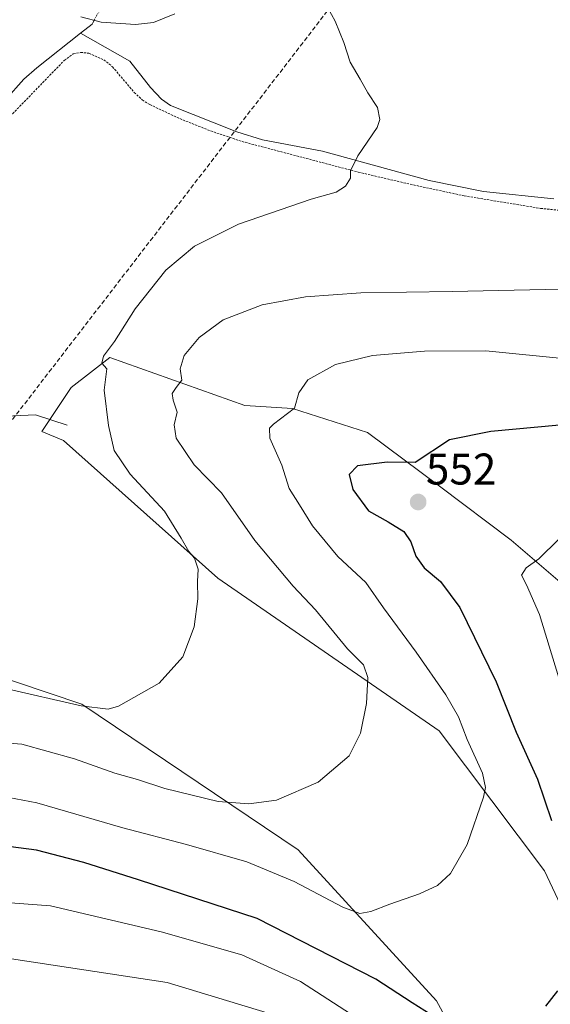
# Model space of a CAD drawing. Units: metres. Extents: x 638103 to 641560, y 4732126 to 4734509.
# Drawn here: x 639591 to 639711, y 4732269 to 4732491 of the extents above; entities that cross this region are included whole.
import ezdxf
from ezdxf.enums import TextEntityAlignment as Align

# ---------------------------------------------------------------- set-up
doc = ezdxf.new("R2010")
doc.units = ezdxf.units.M
doc.header["$MEASUREMENT"] = 0
for name, pattern in [('TRAZO_Y_PUNTO', [1, 0.5, -0.25, 0, -0.25]), ('TRAZOS', [0.75, 0.5, -0.25]), ('TRAZOSX2', [1.5, 1, -0.5])]:
    doc.linetypes.add(name, pattern=pattern)
for name, color, linetype, lineweight in [('Alambrada', 19, 'TRAZOS', 0), ('Camino', 19, 'Continuous', 0), ('Camino Cxs', 19, 'Continuous', 0), ('Carátula', 7, 'Continuous', 5), ('Conducción de hidrocarburos lineal', 6, 'TRAZOSX2', 0), ('Corriente natural lineal', 142, 'Continuous', 13), ('Corriente natural lineal oculto', 19, 'TRAZO_Y_PUNTO', 13), ('Cultivos herbáceos CxS', 92, 'Continuous', 0), ('Curva de nivel maestra', 36, 'Continuous', 30), ('Curva de nivel normal', 36, 'Continuous', 0), ('Matorral', 135, 'Continuous', 0), ('Matorral CxS', 135, 'Continuous', 0), ('Punto de cota en terreno', 7, 'Continuous', 0), ('Rótulo de punto de cota en terreno', 19, 'Continuous', 0)]:
    doc.layers.add(name, color=color, linetype=linetype, lineweight=lineweight)
doc.styles.add('Arial', font='txt', dxfattribs={"height": 0.2})

# ---------------------------------------------------------------- blocks, each defined once
blk = doc.blocks.new('*U158')
at = {"layer": 'Matorral CxS', "color": 135, "linetype": 'Continuous', "lineweight": 0}
for points in [[(639784.64, 4732159.58, 587.78), (639526.31, 4732154.35, 552.15), (639523.65, 4732188.8, 553.3), (639520.58, 4732207.76, 551.75), (639506.69, 4732227.69, 542.4), (639486.34, 4732251.26, 529.76), (639478.25, 4732268.18, 523.76), (639493.76, 4732287.24, 525.98), (639510.72, 4732310.34, 526.45), (639528.48, 4732326.1, 528.16), (639535.76, 4732325.62, 530.7), (639545.39, 4732328.68, 532.93), (639547.94, 4732337.21, 530.36), (639554.26, 4732343.34, 530.09), (639568.22, 4732345.38, 531.76), (639571.93, 4732345.93, 532.07), (639575.77, 4732346.49, 532.28), (639605.32, 4732336.56, 534.86), (639654.2, 4732303.7, 541.94), (639685.51, 4732269.56, 548.83), (639706.65, 4732230.77, 556.94), (639725.08, 4732249.3, 553.93)], [(639726.71, 4732263.08, 552.36), (639709.89, 4732298.92, 548.1), (639686.08, 4732330.53, 542.48), (639636.04, 4732365.02, 535.52), (639601.18, 4732396.13, 531.92), (639596.33, 4732398.2, 531.37), (639602.9, 4732408.13, 532.84), (639611.7, 4732414.9, 534.86), (639642.14, 4732404.07, 543.19), (639652.97, 4732403.4, 544.77), (639669.88, 4732397.98, 547.77), (639686.12, 4732385.81, 551.16), (639702.35, 4732373.63, 553.79), (639716.56, 4732361.45, 556.42)]]:
    blk.add_polyline3d(points, dxfattribs=at)
blk = doc.blocks.new('*U178')
at = {"layer": 'Curva de nivel normal', "color": 36, "linetype": 'Continuous', "lineweight": 0}
blk.add_polyline3d([(639562.94, 4732267.32, 560), (639567.27, 4732272.02, 560), (639574.1, 4732275.53, 560), (639580.08, 4732277.59, 560), (639584.34, 4732279.18, 560), (639589.44, 4732279.08, 560), (639624.62, 4732273.74, 560), (639647.18, 4732266.87, 560)], dxfattribs=at)
blk = doc.blocks.new('*U202')
at = {"layer": 'Curva de nivel normal', "color": 36, "linetype": 'Continuous', "lineweight": 0}
for points in [[(639546.72, 4732266.19, 555), (639558.56, 4732277.71, 555), (639565.72, 4732283.66, 555), (639576.11, 4732289.22, 555), (639586.1, 4732291.97, 555), (639598.29, 4732291.03, 555), (639623.26, 4732285.16, 555), (639641.49, 4732279.95, 555), (639654.78, 4732273.9, 555), (639675.81, 4732260.32, 555)], [(639718.31, 4732325.54, 555), (639708.75, 4732356.87, 555), (639705.78, 4732363.58, 555), (639704.7, 4732365.71, 555), (639705.74, 4732367.41, 555), (639708.58, 4732369.45, 555), (639713.09, 4732373.85, 555)]]:
    blk.add_polyline3d(points, dxfattribs=at)
blk = doc.blocks.new('*U215')
at = {"layer": 'Curva de nivel normal', "color": 36, "linetype": 'Continuous', "lineweight": 0}
blk.add_polyline3d([(639585.6, 4732316.09, 545), (639595.2, 4732314.32, 545), (639614.57, 4732308.63, 545), (639629.02, 4732304.92, 545), (639642.64, 4732300.98, 545), (639653.31, 4732296.53, 545), (639664.33, 4732290.74, 545), (639668.17, 4732289.29, 545), (639670.65, 4732289.75, 545), (639674.93, 4732291.44, 545), (639681.62, 4732293.73, 545), (639685.73, 4732295.64, 545), (639688.65, 4732298.36, 545), (639692.44, 4732304.92, 545), (639696.06, 4732315.58, 545), (639696.51, 4732317.74, 545), (639695.85, 4732321, 545), (639692.43, 4732328.61, 545), (639690.48, 4732333.69, 545), (639687.58, 4732338.7, 545), (639680.91, 4732348.36, 545), (639673.51, 4732358.35, 545), (639669.5, 4732364.06, 545), (639663.16, 4732369.92, 545), (639657.46, 4732376.9, 545), (639654.53, 4732381.58, 545), (639652.22, 4732385.33, 545), (639650.55, 4732390.55, 545), (639647.8, 4732396.64, 545), (639647.73, 4732398.93, 545), (639648.65, 4732399.86, 545), (639653.36, 4732403.46, 545), (639654.34, 4732406.9, 545), (639656.39, 4732409.82, 545), (639662.67, 4732413.28, 545), (639671.04, 4732415.32, 545), (639682.74, 4732416.31, 545), (639696.59, 4732416.38, 545), (639734.41, 4732412.61, 545)], dxfattribs=at)
blk = doc.blocks.new('*U230')
at = {"layer": 'Curva de nivel maestra', "color": 36, "linetype": 'Continuous', "lineweight": 30}
for points in [[(639713.26, 4732399.64, 550), (639697.78, 4732398.17, 550), (639688.42, 4732396.3, 550), (639680.68, 4732391.21, 550), (639674.35, 4732391.23, 550), (639667.66, 4732390.41, 550), (639665.75, 4732388.43, 550), (639666.59, 4732385.06, 550), (639670.11, 4732380.26, 550), (639674.58, 4732377.77, 550), (639678.06, 4732375.62, 550), (639679.68, 4732373.25, 550), (639680.78, 4732370.03, 550), (639682.72, 4732367.42, 550), (639686.4, 4732364.33, 550), (639690.75, 4732358.45, 550), (639698.96, 4732341.66, 550), (639703.5, 4732330.23, 550), (639708.26, 4732319.63, 550), (639711.49, 4732310.3, 550)], [(639712.78, 4732271.83, 550), (639710.09, 4732268.39, 550)], [(639685.68, 4732265.54, 550), (639679.94, 4732269.15, 550), (639671.78, 4732274.46, 550), (639644.98, 4732288.14, 550), (639618.14, 4732296.93, 550), (639605.76, 4732300.79, 550), (639595.1, 4732303.58, 550), (639586.93, 4732304.69, 550), (639581.21, 4732304.21, 550), (639574.83, 4732301.99, 550), (639566.9, 4732297.88, 550), (639558.4, 4732291.07, 550), (639543.43, 4732276.04, 550), (639525.11, 4732260.5, 550)]]:
    blk.add_polyline3d(points, dxfattribs=at)
blk = doc.blocks.new('5PATER')
at = {"layer": 'Carátula', "linetype": 'Continuous', "lineweight": 5}
h = blk.add_hatch(color=250, dxfattribs=at)
edge = h.paths.add_edge_path()
edge.add_ellipse((0, 0.01), major_axis=(-1.33, -1.34), ratio=0.999422, start_angle=0, end_angle=360)
blk = doc.blocks.new('*U235')
at = {"layer": 'Alambrada', "color": 19, "linetype": 'TRAZOS', "lineweight": 0}
blk.add_polyline3d([(639587.1, 4732467.27, 536.32), (639601.37, 4732482.01, 532.13), (639603.39, 4732483.46, 532.04), (639605.07, 4732483.8, 534.02), (639606.91, 4732483.65, 536.99), (639610.3, 4732482.15, 544.19), (639612.26, 4732480.58, 540.78), (639617.19, 4732474.77, 532.66), (639619, 4732473.09, 532.73), (639620.67, 4732472.03, 532.8), (639627.48, 4732468.85, 533.28), (639634.44, 4732466.08, 533.67), (639641.53, 4732463.7, 536.54), (639667.81, 4732456.77, 535.28), (639679.53, 4732454.03, 535.77), (639691.73, 4732451.42, 536.57), (639708.98, 4732448.58, 537.37), (639721.41, 4732447.31, 538.1)], dxfattribs=at)

msp = doc.modelspace()

# ---------------------------------------------------------------- linework, layer by layer
at = {"layer": 'Camino', "color": 19, "linetype": 'Continuous', "lineweight": 0}
msp.add_polyline3d([(639626.38, 4732492.55, 533.24), (639621.56, 4732490.56, 532.93), (639617.44, 4732490.15, 532.78), (639609.72, 4732490.63, 532.33), (639605.11, 4732491.82, 532.04)], dxfattribs=at)
at = {"layer": 'Camino Cxs', "color": 19, "linetype": 'Continuous', "lineweight": 0}
msp.add_polyline3d([(639626.38, 4732492.55, 533.24), (639621.56, 4732490.56, 532.93), (639617.44, 4732490.15, 532.78), (639609.72, 4732490.63, 532.33), (639605.11, 4732491.82, 532.04)], dxfattribs=at)
at = {"layer": 'Conducción de hidrocarburos lineal', "color": 6, "linetype": 'TRAZOSX2', "lineweight": 0}
msp.add_polyline3d([(639395.33, 4732151.69, 519.13), (639395.33, 4732151.7, 519.13), (639409.18, 4732247.63, 522.41), (639524.66, 4732316.55, 529.98), (639679.69, 4732517.66, 541.7), (639770.5, 4732772.04, 544.27), (639796.74, 4732923.41, 547.68), (639757.86, 4733054.56, 549.52), (639734.24, 4733122.79, 551.48), (639788.76, 4733264.89, 555.82), (639802.17, 4733278.02, 556.45), (640095.75, 4733478.48, 566.37), (640120.6, 4733476.1, 566.86), (640160.55, 4733472.02, 568.26), (640293.29, 4733571.06, 574.66), (640304.66, 4733577.72, 577.5), (640582.85, 4733652.02, 585.44), (640697.34, 4733789.14, 591.91)], dxfattribs=at)
at = {"layer": 'Corriente natural lineal', "color": 142, "linetype": 'Continuous', "lineweight": 13}
for points in [[(639608.11, 4732491.05, 532.25), (639607.8, 4732490.47, 532.25), (639607.67, 4732490.22, 532.25), (639605.04, 4732488.14, 531.88)], [(639605.04, 4732488.14, 531.88), (639595.17, 4732480.37, 531.14), (639592.24, 4732477.74, 530.8), (639583.88, 4732468.43, 530.45), (639571.9, 4732455.78, 529.98), (639567.38, 4732449.81, 529.71), (639557.55, 4732435.3, 529.13), (639540.52, 4732412.44, 527.91), (639528.92, 4732398.77, 527.5)], [(639711.97, 4732450.73, 536.85), (639696.06, 4732452.37, 536.12), (639683.83, 4732454.85, 535.62), (639659.71, 4732461.49, 534.61), (639646.16, 4732464.06, 534.15), (639640.33, 4732465.91, 533.83), (639625.38, 4732471.84, 533.15), (639623.34, 4732473.25, 532.99), (639620.87, 4732475.87, 533.17), (639616.2, 4732481.83, 532.89), (639605.04, 4732488.14, 531.88)], [(639602.05, 4732399.59, 531.88), (639594.87, 4732401.97, 531.02), (639588.27, 4732401.63, 530.31), (639581.66, 4732400.9, 529.91), (639554.91, 4732399.08, 528.27), (639535.88, 4732398.36, 527.35), (639528.92, 4732398.77, 527.5)]]:
    msp.add_polyline3d(points, dxfattribs=at)
at = {"layer": 'Corriente natural lineal oculto', "color": 19, "linetype": 'TRAZO_Y_PUNTO', "lineweight": 13}
msp.add_polyline3d([(639609.34, 4732493.32, 532.19), (639608.11, 4732491.05, 532.25)], dxfattribs=at)
at = {"layer": 'Cultivos herbáceos CxS', "color": 92, "linetype": 'Continuous', "lineweight": 0}
for points in [[(639716.56, 4732361.45, 556.42), (639702.35, 4732373.63, 553.79), (639686.12, 4732385.81, 551.16), (639669.88, 4732397.98, 547.77), (639652.97, 4732403.4, 544.77), (639642.14, 4732404.07, 543.19), (639611.7, 4732414.9, 534.86), (639602.9, 4732408.13, 532.84), (639596.33, 4732398.2, 531.37), (639601.18, 4732396.13, 531.92), (639636.04, 4732365.02, 535.52), (639686.08, 4732330.53, 542.48), (639709.89, 4732298.92, 548.1), (639726.71, 4732263.08, 552.36)], [(639726.71, 4732263.08, 552.36), (639709.89, 4732298.92, 548.1), (639686.08, 4732330.53, 542.48), (639636.04, 4732365.02, 535.52), (639601.18, 4732396.13, 531.92), (639596.33, 4732398.2, 531.37), (639598.11, 4732400.9, 531.44), (639602.9, 4732408.13, 532.84), (639611.7, 4732414.9, 534.86), (639642.14, 4732404.07, 543.19), (639652.97, 4732403.4, 544.77), (639669.88, 4732397.98, 547.77), (639686.12, 4732385.81, 551.16), (639702.35, 4732373.63, 553.79), (639716.56, 4732361.45, 556.42)], [(639706.65, 4732230.77, 556.94), (639685.51, 4732269.56, 548.83), (639654.2, 4732303.7, 541.94), (639605.32, 4732336.56, 534.86), (639575.77, 4732346.49, 532.28), (639571.93, 4732345.93, 532.07), (639568.22, 4732345.38, 531.76), (639554.26, 4732343.34, 530.09), (639547.94, 4732337.21, 530.36), (639545.39, 4732328.68, 532.93), (639535.76, 4732325.62, 530.7), (639528.48, 4732326.1, 528.16), (639510.72, 4732310.34, 526.45), (639493.76, 4732287.24, 525.98), (639478.25, 4732268.18, 523.76)], [(639478.25, 4732268.18, 523.76), (639493.76, 4732287.24, 525.98), (639510.72, 4732310.34, 526.45), (639528.48, 4732326.1, 528.15), (639535.76, 4732325.62, 530.7), (639545.39, 4732328.68, 532.93), (639547.94, 4732337.21, 530.36), (639554.26, 4732343.35, 530.09), (639568.22, 4732345.38, 531.76), (639571.92, 4732345.93, 532.07), (639575.77, 4732346.49, 532.28), (639605.32, 4732336.56, 534.86), (639654.2, 4732303.7, 541.94), (639685.5, 4732269.56, 548.83), (639706.65, 4732230.77, 556.94), (639725.08, 4732249.3, 553.93)]]:
    msp.add_polyline3d(points, dxfattribs=at)
at = {"layer": 'Curva de nivel normal', "color": 36, "linetype": 'Continuous', "lineweight": 0}
for points in [[(639588.1, 4732340.1, 535), (639605.17, 4732336.18, 535), (639611.26, 4732335.44, 535), (639613.66, 4732336.11, 535), (639622.85, 4732341.35, 535), (639628.13, 4732347.26, 535), (639630.71, 4732354.06, 535), (639631.58, 4732360.36, 535), (639631.49, 4732364.27, 535), (639631.64, 4732367.09, 535), (639630.77, 4732369.54, 535), (639629.53, 4732371.05, 535), (639627.82, 4732374.07, 535), (639624.02, 4732380.21, 535), (639616.23, 4732388.54, 535), (639612.68, 4732393.86, 535), (639611.34, 4732399.53, 535), (639610.38, 4732407.53, 535), (639611.02, 4732412.34, 535), (639609.88, 4732413.58, 535), (639610.25, 4732415.2, 535), (639612.74, 4732418.54, 535), (639617.42, 4732425.89, 535), (639624.32, 4732434.62, 535), (639630.8, 4732440.07, 535), (639640.76, 4732445.05, 535), (639657.16, 4732450.66, 535), (639662.82, 4732452.22, 535), (639664.89, 4732453.61, 535), (639666.08, 4732455.42, 535), (639666.06, 4732457.1, 535), (639667.71, 4732460.42, 535), (639672.1, 4732466.86, 535), (639672.65, 4732468.65, 535), (639672.11, 4732471.39, 535), (639669.93, 4732474.7, 535), (639668.23, 4732477.79, 535), (639665.97, 4732481.59, 535), (639664.55, 4732486.08, 535), (639662.6, 4732490.91, 535), (639660.96, 4732493.85, 535)], [(639713.58, 4732430.37, 540), (639688.99, 4732429.79, 540), (639668.39, 4732429.51, 540), (639655.86, 4732428.63, 540), (639646.1, 4732426.83, 540), (639637.26, 4732423.37, 540), (639631.88, 4732419.43, 540), (639628.48, 4732415.36, 540), (639627.55, 4732412.3, 540), (639627.97, 4732409.76, 540), (639626.65, 4732408.13, 540), (639625.78, 4732406.78, 540), (639625.95, 4732405.23, 540), (639626.89, 4732402.52, 540), (639626.23, 4732399.69, 540), (639626.67, 4732396.64, 540), (639630.74, 4732390.62, 540), (639636.92, 4732384.31, 540), (639644.46, 4732373.54, 540), (639653.11, 4732363.22, 540), (639658.14, 4732357.86, 540), (639665.34, 4732349.12, 540), (639669, 4732345.47, 540), (639669.95, 4732342.58, 540), (639669.63, 4732336.75, 540), (639668.32, 4732330.05, 540), (639665.75, 4732324.94, 540), (639658.76, 4732318.96, 540), (639649.3, 4732314.89, 540), (639643.1, 4732314.07, 540), (639636.17, 4732314.63, 540), (639624.1, 4732317.57, 540), (639617.95, 4732319.57, 540), (639612.78, 4732321, 540), (639603.7, 4732324.22, 540), (639591.82, 4732327.58, 540), (639582.2, 4732328.28, 540)]]:
    msp.add_polyline3d(points, dxfattribs=at)
at = {"layer": 'Matorral', "color": 135, "linetype": 'Continuous', "lineweight": 0}
for points in [[(639726.71, 4732263.08, 552.36), (639709.89, 4732298.92, 548.1), (639686.08, 4732330.53, 542.48), (639636.04, 4732365.02, 535.52), (639601.18, 4732396.13, 531.92), (639596.33, 4732398.2, 531.37), (639598.11, 4732400.9, 531.44), (639602.9, 4732408.13, 532.84), (639611.7, 4732414.9, 534.86), (639642.14, 4732404.07, 543.19), (639652.97, 4732403.4, 544.77), (639669.88, 4732397.98, 547.77), (639686.12, 4732385.81, 551.16), (639702.35, 4732373.63, 553.79), (639716.56, 4732361.45, 556.42)], [(639478.25, 4732268.18, 523.76), (639493.76, 4732287.24, 525.98), (639510.72, 4732310.34, 526.45), (639528.48, 4732326.1, 528.15), (639535.76, 4732325.62, 530.7), (639545.39, 4732328.68, 532.93), (639547.94, 4732337.21, 530.36), (639554.26, 4732343.35, 530.09), (639568.22, 4732345.38, 531.76), (639571.92, 4732345.93, 532.07), (639575.77, 4732346.49, 532.28), (639605.32, 4732336.56, 534.86), (639654.2, 4732303.7, 541.94), (639685.5, 4732269.56, 548.83), (639706.65, 4732230.77, 556.94), (639725.08, 4732249.3, 553.93)]]:
    msp.add_polyline3d(points, dxfattribs=at)

# ---------------------------------------------------------------- block references
at = {"layer": 'Alambrada', "color": 19, "linetype": 'TRAZOS', "lineweight": 0}
msp.add_blockref('*U235', (0, 0), dxfattribs=at)
at = {"layer": 'Curva de nivel maestra', "color": 36, "linetype": 'Continuous', "lineweight": 30}
msp.add_blockref('*U230', (0, 0), dxfattribs=at)
at = {"layer": 'Curva de nivel normal', "color": 36, "linetype": 'Continuous', "lineweight": 0}
for name in ['*U178', '*U202', '*U215']:
    msp.add_blockref(name, (0, 0), dxfattribs=at)
at = {"layer": 'Matorral CxS', "color": 135, "linetype": 'Continuous', "lineweight": 0}
msp.add_blockref('*U158', (0, 0), dxfattribs=at)
at = {"layer": 'Punto de cota en terreno', "linetype": 'Continuous', "lineweight": 0}
msp.add_blockref('5PATER', (639681.33, 4732382.25, 552), dxfattribs=at)

# ---------------------------------------------------------------- texts
at = {"layer": 'Rótulo de punto de cota en terreno', "color": 19, "linetype": 'Continuous', "lineweight": 0, "style": 'Arial'}
msp.add_text('552', height=7, dxfattribs=at).set_placement((639683.09, 4732384.01), align=Align.BOTTOM_LEFT)

doc.saveas('drawing.dxf')
